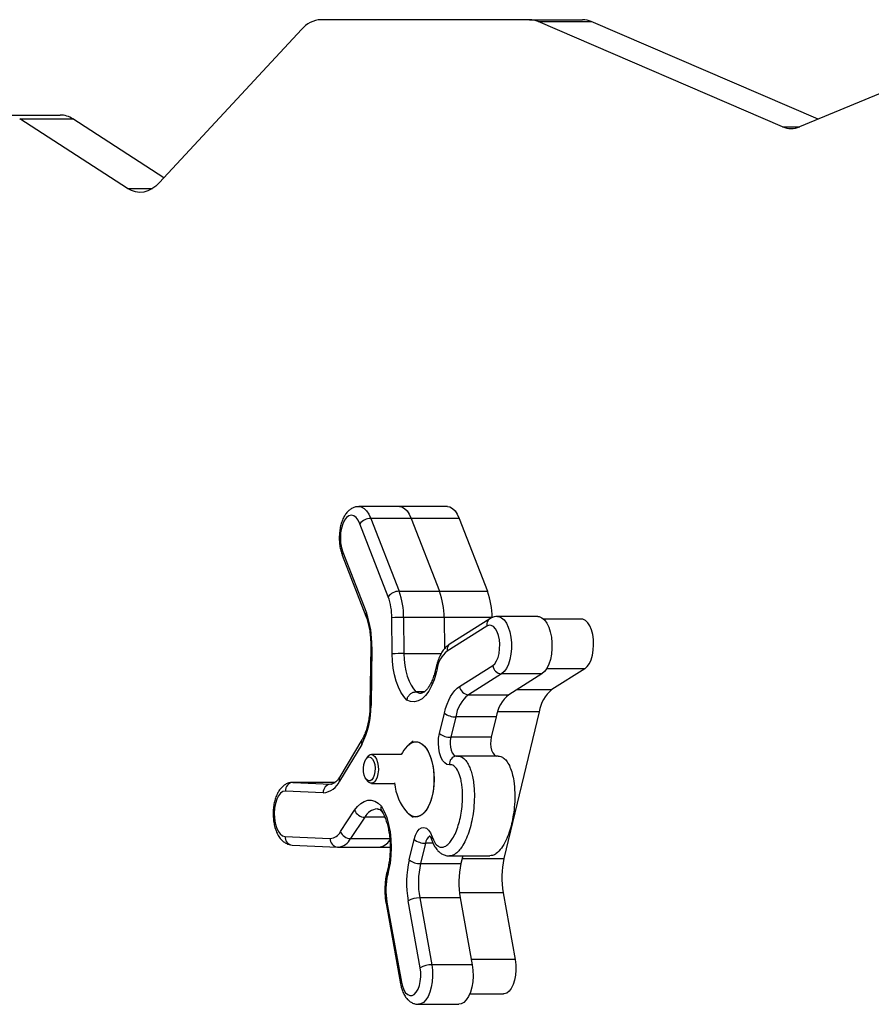
# Model space of a CAD drawing. Units: millimetres. Extents: x 1.1 to 11.3, y 1 to 14.8.
# Drawn here: x 3 to 3.3, y 6.4 to 6.8 of the extents above; entities that cross this region are included whole.
import ezdxf

# ---------------------------------------------------------------- set-up
doc = ezdxf.new("R2010")
doc.units = ezdxf.units.MM

msp = doc.modelspace()

# ---------------------------------------------------------------- linework, layer by layer
at = {"color": 7, "linetype": 'Continuous', "lineweight": 25}
for p, q in [((3.194633000914138, 6.765991683616459), (3.122499587550166, 6.765991683616459)), ((3.194633000914138, 6.765991683616459), (3.212999991079997, 6.765991683616459)), ((3.115765607181835, 6.762582454260961), (3.066597368787178, 6.709605895497628)), ((3.282212580951544, 6.728937234711236), (3.197604347443686, 6.765358954778929)), ((3.197604347443686, 6.765358954778929), (3.215971337609552, 6.765358954778929)), ((3.29447774685363, 6.731563916843964), (3.215971337609552, 6.765358954778929)), ((3.373197171817317, 6.764277199460064), (3.288056462876533, 6.728895436000794)), ((3.013882450741022, 6.732991726169626), (3.032249440906888, 6.732991726169626)), ((3.055522240579052, 6.707564171042645), (3.018223598580818, 6.731624221269112)), ((3.018223598580818, 6.731624221269112), (3.036590588746677, 6.731624221269112)), ((3.068142779533467, 6.71127100585927), (3.036590588746677, 6.731624221269112)), ((3.149592311485257, 6.59745239843387), (3.135598414216027, 6.59745239843387)), ((3.166210064492461, 6.59745239843387), (3.149592311485257, 6.59745239843387)), ((3.139706047028739, 6.593376076302217), (3.149482182503938, 6.568128847290051)), ((3.153699944297962, 6.593376076302217), (3.139706047028739, 6.593376076302217)), ((3.153699944297962, 6.593376076302217), (3.163476079773815, 6.568128847288374)), ((3.170317697305165, 6.593376076302217), (3.153699944297962, 6.593376076302217)), ((3.170317697305165, 6.593376076302217), (3.180093832781019, 6.568128847288346)), ((3.145721888338542, 6.566256627014877), (3.135945752863343, 6.591503856027042)), ((3.130003364092758, 6.581714094900615), (3.138166981957625, 6.56063125185646)), ((3.129829631612814, 6.580630823488558), (3.137993249477688, 6.559547980444403)), ((3.149482182503938, 6.568128847290051), (3.163476079773169, 6.568128847290051)), ((3.163476079773815, 6.568128847288374), (3.180093832781019, 6.568128847288346)), ((3.147104523758671, 6.546508302774424), (3.146992852045855, 6.558989174539516)), ((3.151070887138076, 6.559044531695843), (3.151182558850898, 6.546563659930751)), ((3.165064784407306, 6.559044531695843), (3.151070887138076, 6.559044531695843)), ((3.165064784407932, 6.559044531698031), (3.165162141178946, 6.548163554529349)), ((3.181682537415128, 6.559044531698031), (3.165064784407932, 6.559044531698031)), ((3.180879028359527, 6.558646073323427), (3.16715544412115, 6.549987717636508)), ((3.197487655099849, 6.559421550814886), (3.183493757830618, 6.559421550814886)), ((3.212561585826236, 6.558510305177958), (3.199525513019054, 6.558510305177958)), ((3.179855937259298, 6.556108844645575), (3.16613235302092, 6.547450488958656)), ((3.139695761731417, 6.548944620701644), (3.139426570146142, 6.528686339424848)), ((3.140071637304857, 6.548904760339536), (3.139802445719582, 6.528646479062768)), ((3.162325357122938, 6.54199290247622), (3.161987949571305, 6.540585227512889)), ((3.162618863723281, 6.541293635877405), (3.162281456171641, 6.539885960914102)), ((3.170437130944705, 6.535211497397921), (3.181883866925979, 6.542433365232039)), ((3.21380640568097, 6.541337346720194), (3.202359669700769, 6.534115478886701)), ((3.184933135146558, 6.539564567687602), (3.173486399165284, 6.532342699853483)), ((3.198927032415781, 6.539564567687602), (3.184933135146558, 6.539564567687602)), ((3.198927032415781, 6.539564567687602), (3.187480296434508, 6.532342699853483)), ((3.158195872984997, 6.533317792800528), (3.155306399646783, 6.533317792800528)), ((3.173486399165284, 6.532342699853483), (3.187480296434508, 6.532342699853483)), ((3.163474778672622, 6.518916646671737), (3.165166896998237, 6.525976217776059)), ((3.169094537543231, 6.524646633501941), (3.167402419217609, 6.517587062397592)), ((3.183088434812454, 6.524646633501941), (3.169094537543231, 6.524646633501941)), ((3.183088434812454, 6.524646633501941), (3.18139631648684, 6.517587062397592)), ((3.197967808078722, 6.526419412535159), (3.185795259562958, 6.475635155626474)), ((3.136616539735179, 6.516684839540442), (3.128976057731499, 6.503943712756932)), ((3.18139631648684, 6.517587062397592), (3.167402419217609, 6.517587062397592)), ((3.13656553302242, 6.515141977044077), (3.12892505101874, 6.502400850260596)), ((3.15437136489021, 6.516200517813967), (3.152943488224864, 6.515090113311071)), ((3.138554192421772, 6.5107756939076), (3.13805252000185, 6.510086541350557)), ((3.150203510575331, 6.511614138202628), (3.139897862492795, 6.511614138202628)), ((3.169464311089413, 6.511098028112126), (3.169237092041243, 6.51108674517867)), ((3.169406935359305, 6.511093819511796), (3.169464311089413, 6.511098028112126)), ((3.183752072830217, 6.511112856080597), (3.169758175560986, 6.511112856080597)), ((3.13805252000185, 6.503141747949581), (3.138554192421779, 6.502452595392537)), ((3.126709301363874, 6.501983757389421), (3.112715404094644, 6.501983757389421)), ((3.112715404094644, 6.501983757389421), (3.112828262988174, 6.501981258294375)), ((3.112828262988174, 6.501981258294375), (3.125906412986431, 6.501401998548697)), ((3.126822160257404, 6.501981258294375), (3.112828262988174, 6.501981258294375)), ((3.125906412986431, 6.501401998548697), (3.126062533542154, 6.501398541487458)), ((3.127358050358929, 6.501983757389421), (3.126709301363867, 6.501983757389421)), ((3.126822160257397, 6.501981258294375), (3.126709301363867, 6.501983757389421)), ((3.126822160257397, 6.501981258294375), (3.12733077224928, 6.501958730761583)), ((3.139897862492795, 6.50161415109751), (3.148025036398394, 6.50161415109751)), ((3.123251333137304, 6.498402693829416), (3.110173183139054, 6.498981953575093)), ((3.129242574652821, 6.484934456568123), (3.134118275528181, 6.492329264953138)), ((3.137603719934361, 6.489912315048837), (3.132728019059002, 6.482517506663822)), ((3.152968831113242, 6.490998640873396), (3.154391182269464, 6.489912315051509)), ((3.110009913574274, 6.48329871526364), (3.125671323535428, 6.482605037308229)), ((3.112501023096812, 6.480301657501183), (3.128162433057966, 6.479607979545772)), ((3.128162433057966, 6.479607979545772), (3.128263955162268, 6.479605732588947)), ((3.12842007571799, 6.479602275527707), (3.128263955162268, 6.479605732588947)), ((3.12842007571799, 6.479602275527707), (3.142413972987221, 6.479602275527707)), ((3.142413972987754, 6.479602275527679), (3.14639401289385, 6.479602275527679)), ((3.152994348483574, 6.475191960872007), (3.154686466809189, 6.482251531976328)), ((3.158614107354182, 6.48092194770221), (3.156921989028568, 6.473862376597889)), ((3.166905926934739, 6.476537882447229), (3.180899824203962, 6.476537882447229)), ((3.171557181981498, 6.476537882447229), (3.170915886297792, 6.473862376597889)), ((3.156921989028568, 6.473862376597889), (3.170915886297792, 6.473862376597889)), ((3.145590599189418, 6.472174963767667), (3.145253191637778, 6.470767288804364)), ((3.145884105789754, 6.471475697168881), (3.145546698238114, 6.470068022205577)), ((3.185497114454904, 6.463764365754269), (3.189665048641366, 6.440618842584836)), ((3.144979530432018, 6.460039717004104), (3.149976500398559, 6.432290362296651)), ((3.145308182151673, 6.460571390307773), (3.150305152118207, 6.432822035600292)), ((3.156804508540773, 6.437801489853694), (3.152636574353913, 6.460947013025315)), ((3.156623843920514, 6.461991586725656), (3.160791778107374, 6.438846063554006)), ((3.170617741189744, 6.461991586725656), (3.156623843920514, 6.461991586725656)), ((3.170617741189744, 6.461991586725656), (3.174785675376597, 6.438846063554006)), ((3.174785675376597, 6.438846063554006), (3.160791778107374, 6.438846063554006)), ((3.173940950986704, 6.428783832949602), (3.185675498091037, 6.428783832949602)), ((3.15617868606747, 6.425161316850915), (3.170172583336701, 6.425161316850915))]:
    msp.add_line(p, q, dxfattribs=at)
at = {"color": 8, "linetype": 'Continuous', "lineweight": 25}
for p, q in [((3.282212580951544, 6.728937234711236), (3.288157044969992, 6.728937234711236)), ((3.055522240579052, 6.707564171042645), (3.064204536258643, 6.707564171042645)), ((3.151182558850898, 6.546563659930751), (3.164089224790324, 6.546563659930751)), ((3.21380640568097, 6.541337346720194), (3.200557194275575, 6.541337346720194)), ((3.190290169726637, 6.534115478886701), (3.202359669700769, 6.534115478886701)), ((3.197967808078722, 6.526419412535159), (3.183589248007742, 6.526419412535159)), ((3.127355326436678, 6.501981258294375), (3.126822160257397, 6.501981258294375)), ((3.144570770405437, 6.489912315048837), (3.137603719934361, 6.489912315048837)), ((3.132728019059002, 6.482517506663822), (3.146266921037046, 6.482517506663822)), ((3.161241143028064, 6.48092194770221), (3.158614107354182, 6.48092194770221)), ((3.171340806145935, 6.475635155626474), (3.185795259562958, 6.475635155626474)), ((3.185497114454904, 6.463764365754269), (3.170357647532626, 6.463764365754269)), ((3.189665048641366, 6.440618842584836), (3.174466441878465, 6.440618842584836))]:
    msp.add_line(p, q, dxfattribs=at)
at = {"color": 7, "linetype": 'Continuous', "lineweight": 25, "flags": 128}
for points in [[(3.066597368787178, 6.709605895497628), (3.065302919819558, 6.70837378099996), (3.063956208386422, 6.707408985586692), (3.062570173554498, 6.706720778914285), (3.061158132205762, 6.706315773202544), (3.059733651090148, 6.706197859705252), (3.058310416477624, 6.706368171323316), (3.056902102661866, 6.706825071719987), (3.055522240579052, 6.707564171042645)], [(3.14959231148525, 6.59745239843387), (3.150417658015257, 6.597317925429518), (3.151357596030039, 6.596822767513014), (3.152237419396869, 6.595979791158367), (3.153027166786224, 6.594817702914309), (3.153699944297962, 6.593376076302217)], [(3.149592311485257, 6.59745239843387), (3.150417658015265, 6.597317925429518), (3.151357596030039, 6.596822767513014), (3.152237419396869, 6.595979791158367), (3.153027166786231, 6.594817702914309), (3.153699944297962, 6.593376076302217)], [(3.166210064492461, 6.59745239843387), (3.167035411022468, 6.59731792542949), (3.167975349037249, 6.596822767512986), (3.168855172404079, 6.595979791158339), (3.169644919793434, 6.594817702914309), (3.170317697305165, 6.593376076302217)], [(3.135945752863343, 6.591503856027042), (3.13534319768462, 6.592744868424983), (3.134621869045503, 6.593678201528615), (3.133817937375966, 6.594257054118838), (3.132971715166846, 6.594452400109684), (3.132125635533214, 6.594254444037499), (3.131322124440835, 6.593673112246375), (3.130601473291044, 6.59273755513966), (3.129999818541677, 6.591494685457302), (3.129547329674139, 6.590006825874905), (3.129266696369704, 6.58834858388472), (3.12917199075406, 6.586603110664338), (3.129267961762231, 6.584857931529495), (3.129549797007137, 6.583200557049235), (3.130003364092758, 6.581714094900615)], [(3.197487655099849, 6.559421550814886), (3.197958684217546, 6.559374945429294), (3.198905271580912, 6.55899125800293), (3.199797380737913, 6.558234030545446), (3.200600728433955, 6.557132362883362), (3.201284442467596, 6.555728591487092), (3.201822248091958, 6.554076662504183), (3.202193477738504, 6.55224005863904), (3.202383865260103, 6.550289359548213), (3.202386094171061, 6.548299529503776), (3.202200078815594, 6.546347036558426), (3.201832967659492, 6.544506913921122), (3.201298868578597, 6.542849876472825), (3.200618306701067, 6.541439603233396), (3.199817435638195, 6.540330290212591), (3.198927032415781, 6.539564567687602)], [(3.21380640568097, 6.541337346720194), (3.214624807083005, 6.542054008661164), (3.215353161223526, 6.543105763423522), (3.215959679802779, 6.544446708205623), (3.21641789191419, 6.546018318791919), (3.216707799341037, 6.547752003784904), (3.216816749358969, 6.549572098208994), (3.216739986951637, 6.551399165834066), (3.216480862338791, 6.553153466091441), (3.216050684759168, 6.554758434272696), (3.215468228889932, 6.556144023120833), (3.214758915444357, 6.557249759973995), (3.213953701709798, 6.558027386035331), (3.213087730447356, 6.558442962580539), (3.212561585826236, 6.558510305177958)], [(3.181883866925979, 6.542433365232039), (3.182596102049644, 6.543070197526287), (3.183221778299483, 6.544017969210966), (3.183729521655728, 6.545229155056187), (3.184093871746349, 6.546643021146263), (3.184296558536403, 6.54818867033158), (3.184327418463909, 6.549788597307991), (3.184184904083217, 6.551362575056128), (3.183876161660478, 6.552831677759382), (3.183416672829956, 6.554122238473763), (3.182829478280283, 6.55516954309611), (3.182144022398084, 6.555921075399521), (3.181394676803507, 6.556339150416175), (3.180619016813651, 6.556402804119028), (3.179855937259298, 6.556108844645575)], [(3.15218564146511, 6.53048486871695), (3.15111336569062, 6.531695646892825), (3.150133636126817, 6.533203610001589), (3.14926567791283, 6.534979167427945), (3.14852652290935, 6.536987477579014), (3.147930675484034, 6.539189131577626), (3.147489827893686, 6.541540926578715), (3.14721263084823, 6.543996713534863), (3.147104523758671, 6.546508302774424)], [(3.151182558850898, 6.546563659930751), (3.151270254566597, 6.544501735221939), (3.151494726878781, 6.54248434231145), (3.151851701570614, 6.540549894733072), (3.152334381424104, 6.538735226643848), (3.152933575647154, 6.537074891458484), (3.153637874877028, 6.535600503911706), (3.154433868428036, 6.534340138076413), (3.155306399646783, 6.533317792800528)], [(3.162281456171641, 6.539885960914102), (3.16160166806641, 6.537523037778481), (3.160755442832048, 6.535401056876946), (3.159762498354795, 6.533569462466641), (3.158645971224615, 6.532070932511697), (3.157431877629698, 6.530940384244541), (3.156148507153524, 6.530204160559816), (3.154825763599533, 6.52987941619865), (3.153494468202872, 6.529973718026366), (3.15218564146511, 6.53048486871695)], [(3.165166896998237, 6.525976217776059), (3.165600668382787, 6.527575453403369), (3.166111022373954, 6.529075430942026), (3.166692669410253, 6.530460603882016), (3.167339581013792, 6.531716615605102), (3.168045052272369, 6.532830448183869), (3.168801771332532, 6.533790557305888), (3.169601895183241, 6.534586991924822), (3.170437130944705, 6.535211497397921)], [(3.166911265125627, 6.508101589529286), (3.166075203188228, 6.508216917703077), (3.165274140695772, 6.508723950135288), (3.164550619601528, 6.509595759900446), (3.163943063874733, 6.510786047876348), (3.163483738922366, 6.512231601547125), (3.163197038073086, 6.513855652024954), (3.163098187122941, 6.515571951008081), (3.163192435740385, 6.517289351161832), (3.163474778672622, 6.518916646671737)], [(3.18139631648684, 6.517587062397592), (3.181213549743575, 6.516483730271869), (3.18117434537087, 6.515320578748184), (3.181281335316442, 6.514175694881242), (3.181527336913575, 6.513125939344302), (3.181895835082514, 6.51224178646201), (3.182362091054401, 6.511582592984592), (3.182894803184652, 6.511192613229849), (3.183145694932854, 6.511112856080597)], [(3.15231525595722, 6.514513522542597), (3.153247300710802, 6.515352432396337), (3.154256364421784, 6.515879504518818), (3.15529372461463, 6.516056807345944), (3.156331084807476, 6.515879504518818), (3.157340148518458, 6.515352432396337), (3.158293391119976, 6.51448996813205), (3.159164810638771, 6.513315637502824), (3.159930637022001, 6.511861473186922), (3.160569980522276, 6.510167140996213), (3.161065401515572, 6.508278857896027), (3.16140338620864, 6.506248131326981), (3.16157471526013, 6.504130354216141), (3.16157471526013, 6.501983294002468), (3.16140338620864, 6.499865516891628), (3.161065401515572, 6.497834790322582), (3.160569980522276, 6.495946507222396), (3.159930637021994, 6.494252175031686), (3.159164810638771, 6.492798010715784), (3.158293391119976, 6.49162368008653), (3.157340148518458, 6.490761215822243), (3.156331084807476, 6.490234143699791), (3.15529372461463, 6.490056840872665)], [(3.152315255957177, 6.514513522542597), (3.152762032397582, 6.514961862004423), (3.153746548174354, 6.515659011316142), (3.154773266891226, 6.516012405812329), (3.155814182338055, 6.516012405812329), (3.156840901054927, 6.515659011316142), (3.157825416831699, 6.514961862004423), (3.158740874644408, 6.513939974293049), (3.159562303190363, 6.512621222614893), (3.160267296040125, 6.51104157907805), (3.16083662282653, 6.509244132240337), (3.161254753798971, 6.507277911765936), (3.161510283434517, 6.50519655102384), (3.161596241550804, 6.503056824109347)], [(3.139173678309113, 6.510786139270333), (3.139769856941825, 6.510600789255061), (3.14031306248674, 6.510061208371564), (3.140755028747371, 6.509215340749204), (3.141056485081918, 6.508138345438294), (3.141190645772134, 6.506925918198487), (3.141145590051948, 6.505685788510714), (3.14092532131982, 6.504528147339936), (3.140549411419229, 6.50355585618443), (3.1400512615945, 6.502855307380155), (3.139475134643661, 6.502488747762737), (3.138872221974566, 6.502488747762737), (3.138296095023719, 6.502855307380155), (3.13779794519899, 6.50355585618443), (3.1374220352984, 6.504528147339936), (3.137201766566271, 6.505685788510714), (3.137156710846085, 6.506925918198487), (3.137290871536308, 6.508138345438294), (3.137592327870848, 6.509215340749204), (3.138034294131479, 6.510061208371564), (3.138577499676394, 6.510600789255061), (3.139173678309113, 6.510786139270333)], [(3.139897862492795, 6.511614138202628), (3.140551862000308, 6.511428724878453), (3.141157357356199, 6.51088623616398), (3.141669441739879, 6.510026905965429), (3.142050136195238, 6.508914466872493), (3.142271206356085, 6.507631423403563), (3.142316256459907, 6.506272933023251), (3.142181945346621, 6.504939748748352), (3.141878234257035, 6.503730746757622), (3.141427648053302, 6.502735593197922), (3.14086360465285, 6.502028094056225), (3.140227936574362, 6.501660721307285), (3.139567788411227, 6.501660721307285), (3.13893212033274, 6.502028094056225), (3.138554192421779, 6.502452595392537)], [(3.161596241550804, 6.503056824109347), (3.161510283434517, 6.500917097194854), (3.161254753798971, 6.49883573645273), (3.16083662282653, 6.496869515978329), (3.160267296040125, 6.495072069140644), (3.159562303190363, 6.493492425603801), (3.158740874644408, 6.492173673925645), (3.157825416831699, 6.491151786214271), (3.156840901054927, 6.490454636902523), (3.155814182338055, 6.490101242406364), (3.154773266891226, 6.490101242406364), (3.153746548174354, 6.490454636902523), (3.152762032397582, 6.491151786214271), (3.152315255957177, 6.491600125676097)], [(3.110173183139054, 6.498981953575093), (3.109325180240042, 6.498822817050989), (3.108515606238477, 6.498278448768513), (3.107785056555272, 6.497376145626372), (3.107170164002071, 6.496161152871831), (3.106701761859043, 6.494694395314962), (3.106403337765514, 6.493049422304335), (3.106289855951658, 6.491308719655517), (3.106367006869476, 6.489559573467812), (3.106630921849785, 6.487889693234916), (3.107068367093476, 6.486382813724514), (3.1076574072694, 6.485114496167409), (3.108368505443536, 6.484148339301992), (3.109166004184132, 6.48353279026777), (3.110009913574274, 6.48329871526364)], [(3.134118275528181, 6.492329264953138), (3.135151431268042, 6.493677007902686), (3.136265754722231, 6.494713738766517), (3.137439379628596, 6.495419113874487), (3.138649276058317, 6.495779291718531), (3.139871702329927, 6.495787204563452), (3.1410826708901, 6.495442697136252), (3.142258419019058, 6.494752529673047), (3.143375875124178, 6.493730245263759)], [(3.143375875124178, 6.493730245263759), (3.1443674430475, 6.491895480777867), (3.145212073849748, 6.489770798889719), (3.145890086796527, 6.487405706792128), (3.146385683514509, 6.484855313473883), (3.146687316109222, 6.482179045625752), (3.146787956242392, 6.479439262939803), (3.146685258899232, 6.476699805066726), (3.146381617029562, 6.474024504088771), (3.145884105789754, 6.471475697168881)], [(3.154686466809189, 6.482251531976328), (3.155141909695693, 6.483702302207046), (3.155746265372308, 6.484899501235315), (3.156467438376851, 6.485779549520725), (3.157267129439845, 6.486295710418641), (3.158102869440427, 6.486420572219014), (3.158930274810047, 6.486147503897524), (3.159705404606648, 6.485491007268774), (3.160387094082303, 6.484485946839794), (3.160939140815756, 6.483185698263792)], [(3.174785675376597, 6.438846063554006), (3.175031316163164, 6.436921816830175), (3.175090238572011, 6.434935696630088), (3.174960178248028, 6.432964028439198), (3.174646133336509, 6.431082582360357), (3.174160172407298, 6.429363661311282), (3.17352097066636, 6.427873322463864), (3.17275309227815, 6.426668838704227), (3.171886046378482, 6.425796497667772), (3.170953153055038, 6.42528982293133), (3.170172583336701, 6.425161316850915)], [(3.189665048641366, 6.440618842584836), (3.18988587229137, 6.43884239126832), (3.189922938302466, 6.4370100701186), (3.189774628965068, 6.435201848989248), (3.189447417094264, 6.43349664591214), (3.188955583530181, 6.431968882797644), (3.188320593864745, 6.430685237363559), (3.18757016159708, 6.429701733051683), (3.18673703860506, 6.429061293939991), (3.18585758572187, 6.428791871363256), (3.18567549809103, 6.428783832949602)], [(3.150305152118207, 6.432822035600292), (3.150655220818877, 6.431392900746157), (3.151150688048126, 6.430160273995465), (3.151766709010182, 6.429185964400528), (3.152472393841734, 6.428518827912779), (3.15323235655864, 6.42819231754147), (3.154008489456956, 6.428222805879937), (3.1547618739923, 6.428608764115648), (3.155454732318219, 6.429330838690998), (3.156052321625118, 6.430352821771674), (3.156524676289848, 6.431623466858593), (3.156848110477121, 6.433079058501345), (3.157006405846253, 6.434646607256905), (3.156991624806452, 6.436247509685199), (3.156804508540773, 6.437801489853694)]]:
    msp.add_lwpolyline(points, dxfattribs=at)
at = {"color": 8, "linetype": 'Continuous', "lineweight": 25, "flags": 128}
for points in [[(3.135574561771278, 6.597452286817184), (3.136423760746034, 6.597317925429518), (3.137363698760815, 6.596822767513014), (3.138243522127638, 6.595979791158367), (3.139033269517, 6.594817702914309), (3.139706047028739, 6.593376076302217)], [(3.183495322975617, 6.559421550301476), (3.183964786948323, 6.559374945429294), (3.184911374311682, 6.55899125800293), (3.185803483468689, 6.558234030545446), (3.186606831164724, 6.557132362883362), (3.187290545198366, 6.555728591487092), (3.187828350822734, 6.554076662504183), (3.188199580469274, 6.55224005863904), (3.188389967990872, 6.550289359548213), (3.188392196901837, 6.548299529503776), (3.18820618154637, 6.546347036558426), (3.187839070390261, 6.544506913921122), (3.187304971309366, 6.542849876472825), (3.186624409431843, 6.541439603233396), (3.185823538368965, 6.540330290212591), (3.184933135146558, 6.539564567687602)], [(3.155306399646783, 6.533317792800528), (3.156523590052565, 6.53290786961939), (3.157127777670141, 6.532863775321953)], [(3.167402419217609, 6.517587062397592), (3.167219652474351, 6.516483730271869), (3.167180448101647, 6.515320578748184), (3.167287438047211, 6.514175694881242), (3.167533439644345, 6.513125939344302), (3.167901937813284, 6.51224178646201), (3.16836819378517, 6.511582592984592), (3.168900905915422, 6.511192613229849), (3.169358096428134, 6.511092691789127)], [(3.160791778107374, 6.438846063554006), (3.16103741889394, 6.436921816830175), (3.161096341302787, 6.434935696630088), (3.160966280978798, 6.432964028439198), (3.160652236067278, 6.431082582360357), (3.160166275138067, 6.429363661311282), (3.159527073397136, 6.427873322463864), (3.158759195008926, 6.426668838704227), (3.157892149109259, 6.425796497667772), (3.156959255785814, 6.42528982293133), (3.156184934312307, 6.425161325032899)]]:
    msp.add_lwpolyline(points, dxfattribs=at)
at = {"color": 7, "linetype": 'Continuous', "lineweight": 25}
for centre, radius, start, end in [((3.12300220276348, 6.756643744285935), 0.009361441757549598, 93.0776866000093, 140.6259960770769), ((3.19459249125056, 6.758508238959518), 0.007483554300355588, 66.26773620108321, 89.68984736467038), ((3.212959481416462, 6.758508238959688), 0.007483554300179289, 66.2677362008059, 89.68984736498949), ((3.032120995298847, 6.725009730288189), 0.007983029282521988, 55.95202411895853, 89.07808069457899), ((3.28518253575055, 6.735629154685835), 0.007321367662865113, 246.0677744449386, 293.1126166414589), ((3.139701695668634, 6.588672490828156), 0.004703587486803903, 89.94699479803957, 142.9896948276015), ((3.149477831143813, 6.563425261816018), 0.004703587486767242, 89.9469947977795, 142.9896948277226), ((3.124768957781008, 6.559125813444677), 0.02630205495065393, 359.8229374632134, 20.01669465851177), ((3.138762855053052, 6.559125813443483), 0.02630205494844902, 359.8229374705663, 20.01669465914322), ((3.155380608060042, 6.559125813443455), 0.02630205494865904, 359.8229374706297, 20.01669465904245), ((3.125951308560133, 6.559054199938554), 0.02104164396058899, 359.8229374632915, 20.01669465851414), ((3.108065125827714, 6.549724083356903), 0.03201699653533448, 358.533626475017, 19.9175818794572), ((3.15086568637772, 6.423923764898785), 0.1351209226107457, 89.91298799761515, 91.64243590614126), ((3.172484873085871, 6.539744403708692), 0.009986904478133973, 129.5005028989031, 171.0758750399317), ((3.150977358089577, 6.411442893190593), 0.135120922553847, 89.91298799716874, 91.64243590642614), ((3.185151406305351, 6.542851514632428), 0.003294186169113144, 187.2925463010147, 266.2008263711923), ((3.173704670324085, 6.535629646798309), 0.00329418616912793, 187.2925463009824, 266.2008263710699), ((3.210300319781993, 6.524482872324239), 0.01248363059769591, 129.5005028990069, 171.075875039824), ((3.181427049246466, 6.522710093291021), 0.01248363059766169, 129.5005028988558, 171.0758750397953), ((3.195420946515718, 6.522710093291021), 0.01248363059769047, 129.5005028989828, 171.0758750398162), ((3.111908112333161, 6.52819232922705), 0.02789803016605881, 332.1092204730724, 0.9327546821284378), ((3.168992208203228, 6.530810337895172), 0.006164553766595105, 231.6449069564621, 270.9511326879264), ((3.167300089877664, 6.523750766790993), 0.006164553766730256, 231.6449069569156, 270.9511326873771), ((3.164987413868857, 6.503056824109319), 0.01708331130456851, 137.883762171966, 149.9393401545992), ((3.140128251268251, 6.50974903451073), 0.001879279321804267, 97.04184593036658, 146.8861227155103), ((3.113034857466033, 6.499123541410153), 0.002865174875769378, 94.13492137599295, 182.8325289505036), ((3.126113007464284, 6.498544281664447), 0.00286517487576824, 94.13492137585251, 182.8325289499355), ((3.122721302909973, 6.505179668959823), 0.006797670480416562, 274.472024855259, 335.8711622567538), ((3.164987413868857, 6.503056824109319), 0.01708331130457508, 184.2815730908387, 222.1162378281385), ((3.137722599357701, 6.493805375628465), 0.003894875221857962, 202.2710064372429, 268.2509459630305), ((3.15552483844656, 6.494148676063826), 0.004098356845749916, 218.4511286923717, 266.7672713770634), ((3.125408316923306, 6.48691052114533), 0.004313509423844625, 273.4956505450286, 332.7347421857684), ((3.132846898482349, 6.48641056724345), 0.003894875221860736, 202.2710064372401, 268.2509459629272), ((3.14196139812563, 6.484780039494961), 0.005197505527267614, 274.9953790081664, 327.0844921551487), ((3.141963770297281, 6.484772833107865), 0.005190120244504056, 274.9762183527753, 326.9210940685992), ((3.158511778014216, 6.487085652095526), 0.006164553766658198, 231.6449069567961, 270.9511326875863), ((3.187749327720084, 6.467192092819442), 0.03566379775890969, 167.0374925631302, 190.0850467104075), ((3.156819659688601, 6.480026080991262), 0.00616455376671298, 231.6449069570718, 270.951132687578), ((3.185884471725608, 6.467195819887404), 0.0297198314657101, 167.0374925630804, 190.0850467103776), ((3.19987836899481, 6.467195819887433), 0.02971983146568551, 167.0374925631276, 190.0850467104417), ((3.21475774225992, 6.468968598916046), 0.02971983146563095, 167.0374925631595, 190.0850467104605), ((3.168716684395761, 6.464734776837201), 0.02377586517258906, 167.037492563122, 190.0850467104381), ((3.156482406034947, 6.454399230698595), 0.007593673334885193, 88.93276123667768, 120.4277924180849), ((3.16065034022175, 6.431253707527116), 0.00759367333472622, 88.93276123622638, 120.4277924182111)]:
    msp.add_arc(centre, radius, start, end, dxfattribs=at)
at = {"color": 8, "linetype": 'Continuous', "lineweight": 25}
for centre, radius, start, end in [((3.130961720109518, 6.581004828947226), 0.001192268613813229, 143.49537190686, 198.2818859152289), ((3.139125930599441, 6.559921779000131), 0.001192868069614888, 143.50431713546, 198.1667739805158), ((3.182292148697854, 6.55660127171792), 0.002485479952634309, 124.5910015009036, 191.4271322340358), ((3.140015942539492, 6.55017171686141), 0.001268180087842471, 255.3761197856872, 272.5170728468237), ((3.168568901270518, 6.547942881135594), 0.002485803175748131, 124.6534826456442, 191.424805804093), ((3.162760698171518, 6.540498346292093), 0.0007776173516959347, 173.5850936539626, 231.9538929387594), ((3.163098163256123, 6.541906061480102), 0.0007776844868128904, 173.5971061596126, 231.9523812936319), ((3.139746750954174, 6.529913435584387), 0.001268180087600153, 255.3761197849421, 272.5170728492528), ((3.138130802923996, 6.515862625046491), 0.001723195696411379, 151.5836002881557, 204.7212748302067), ((3.169679828458555, 6.508343155971243), 0.002779082092043655, 99.16686616958611, 184.986620007811), ((3.13048975554203, 6.503121395838786), 0.001722639305098547, 151.4869615987676, 204.7260445909519), ((3.142473758568805, 6.487353786291049), 0.005501213112161881, 95.72893697617664, 152.2843113768561), ((3.112811178571121, 6.483093269428974), 0.00280878863098206, 175.8054157224613, 263.6602873035587), ((3.128472588532269, 6.482399591473534), 0.002808788630971553, 175.8054157218639, 263.6602873036987), ((3.161761305502623, 6.480609424537487), 0.003162677175116742, 119.3312749054273, 174.3290043840965), ((3.161706984113536, 6.482506480882602), 0.001025143687905599, 138.5047294359312, 196.1214647324654), ((3.127883480996672, 6.485035839152697), 0.005459995197972981, 275.6399903390883, 332.5332707549624), ((3.146026020165195, 6.470680463465339), 0.0007777106187055288, 173.6017808908655, 231.951792965718), ((3.146363014830186, 6.472087849751841), 0.0007772288297903873, 173.5154986959107, 231.9626462213647), ((3.145581383117573, 6.460035098203928), 0.0006018704083365725, 116.995461312047, 179.5603034274139), ((3.150578479326335, 6.432285623840766), 0.0006020343332905458, 117.0009976611608, 179.5304011117153)]:
    msp.add_arc(centre, radius, start, end, dxfattribs=at)
at = {"color": 7, "linetype": 'Continuous', "lineweight": 25}
for points, knots in [([(3.135554513282571, 6.59741446539142), (3.135284842345932, 6.597413851765491), (3.134609339935537, 6.597412314685567), (3.133578291861042, 6.597060035851239), (3.132526049760749, 6.596454501080711), (3.131588740183687, 6.595605316804818), (3.130755050949993, 6.594518595872682), (3.130035512348222, 6.593178600611122), (3.129459672656779, 6.591613823900797), (3.129052565346463, 6.589890602854478), (3.128823125405617, 6.588084017165198), (3.12877021894645, 6.586245897513191), (3.12889194280168, 6.58441919176796), (3.129185821409109, 6.582675608808454), (3.129531745992239, 6.581427833450373), (3.129774017285058, 6.580779622793312), (3.129829631612814, 6.580630823488558)], [0, 0, 0, 0, 0.0439178440965145, 0.1100104071911407, 0.1758728247003892, 0.2446057776024747, 0.318769567084732, 0.3991531821576082, 0.4832842497106862, 0.567080180319169, 0.6497837750156479, 0.7318191069719865, 0.8138503940565065, 0.8964435524333286, 0.9762282103307773, 1, 1, 1, 1]), ([(3.137993249477688, 6.559547980444403), (3.138099930508979, 6.559260340451072), (3.138408866877256, 6.558427367111459), (3.13884885650463, 6.556892743903983), (3.139263062225659, 6.554920416286318), (3.139548013219446, 6.552817937414414), (3.13969338805758, 6.550806339029418), (3.139695043445435, 6.549507986298021), (3.139695761731417, 6.548944620701644)], [0, 0, 0, 0, 0.09836832289686674, 0.2848636918931666, 0.4730609922259745, 0.6628501367171404, 0.853707987661694, 1, 1, 1, 1]), ([(3.183494388547402, 6.559412184730132), (3.18311185693274, 6.559388377433162), (3.182334599578972, 6.559340003923818), (3.181466306856578, 6.558995030854145), (3.181006021233266, 6.558721531764132), (3.180879028359527, 6.558646073323427)], [0, 0, 0, 0, 0.4123628802205566, 0.8378708289414464, 1, 1, 1, 1]), ([(3.16715544412115, 6.549987717636508), (3.166891002441446, 6.549805549625074), (3.1662194449992, 6.549342928589152), (3.165263818330686, 6.548371350982119), (3.164297261005615, 6.547043373507687), (3.163457559160335, 6.545453642205199), (3.162789899627192, 6.543753834044406), (3.162470013637481, 6.542541248904495), (3.162325357122938, 6.54199290247622)], [0, 0, 0, 0, 0.1108807009744186, 0.2815848092611694, 0.4610364445725956, 0.649745688626868, 0.8416105440263701, 1, 1, 1, 1]), ([(3.161987949571305, 6.540585227512889), (3.161904385424222, 6.54025426387555), (3.161662448240307, 6.539296048980798), (3.161179621339727, 6.537842515917401), (3.160529049670302, 6.536332113514771), (3.1598267832373, 6.535085120282059), (3.15911429758556, 6.53412256554763), (3.158437829153115, 6.533450775691914), (3.157848764563049, 6.533056144247194), (3.157412732217061, 6.532884785285415), (3.157201022925562, 6.532877371310786), (3.157101387607675, 6.532873882121844)], [0, 0, 0, 0, 0.06426051423571379, 0.1860487828137768, 0.3065000587693771, 0.4251819720733427, 0.5420412392885267, 0.6576573723580896, 0.7735945490025669, 0.8934483275507419, 1, 1, 1, 1]), ([(3.15218564146511, 6.53048486871695), (3.152187140479427, 6.530493284261762), (3.15222496102929, 6.530705610806717), (3.152375826526473, 6.531235267649446), (3.152817181326732, 6.532024457594002), (3.153539954590748, 6.532739196990359), (3.154408032310158, 6.533224387453497), (3.155006935012914, 6.533286656764158), (3.155306399646783, 6.533317792800528)], [0, 0, 0, 0, 0.005710429329261803, 0.1440757260701986, 0.3590501920831484, 0.57305096864137, 0.7865160154275076, 1, 1, 1, 1]), ([(3.139426570146142, 6.528686339424848), (3.139417575663614, 6.528303259770507), (3.139391314037617, 6.527184763561319), (3.139239718042248, 6.525352682979683), (3.138929373246611, 6.523255995407606), (3.138490903883103, 6.521290010500973), (3.137942310580065, 6.519507825518968), (3.137311870716886, 6.51793483733864), (3.136845905054486, 6.517097170001261), (3.136616539735179, 6.516684839540442)], [0, 0, 0, 0, 0.08129509401674942, 0.2373612209617533, 0.3930301235171327, 0.5478017630812633, 0.7012537382257001, 0.8529461776909416, 1, 1, 1, 1]), ([(3.169754132761696, 6.511112359718236), (3.16959660683365, 6.511108782965447), (3.169424218462112, 6.511104868748941), (3.169252812773806, 6.511088320810511), (3.169237402588763, 6.511086776558852), (3.169236699239669, 6.511086706076366)], [0, 0, 0, 0, 0.9100328722037093, 0.995893735353759, 1, 1, 1, 1]), ([(3.183750874563316, 6.511066109944135), (3.18405334304866, 6.51105732851688), (3.184763821720964, 6.511036701519071), (3.185856940639702, 6.510371924394388), (3.18696237942325, 6.509132668247712), (3.187917113910856, 6.507330202468875), (3.188669766060997, 6.505084234314989), (3.189280684541842, 6.502100019529461), (3.189590858043339, 6.498454841221655), (3.189498351959919, 6.49444957325694), (3.189084627980193, 6.490820215468641), (3.188445418713677, 6.487584897648457), (3.187587161927858, 6.48457239171621), (3.186440246763588, 6.481692698248434), (3.184953568198317, 6.479101173757254), (3.183360785083494, 6.477424358618787), (3.181967477676011, 6.476615191794007), (3.181208285428895, 6.476604089476222), (3.180898524454093, 6.476599559576453)], [0, 0, 0, 0, 0.03704614883710233, 0.08701897855725617, 0.1380835585572465, 0.1905175374107176, 0.2444160865681803, 0.2994550600965506, 0.3822726829450085, 0.4624191012905737, 0.5367114767337767, 0.6032408205490969, 0.6697701643644206, 0.7440625398076209, 0.8242089581531872, 0.907026581001642, 0.9620655545300166, 1, 1, 1, 1]), ([(3.160939140815756, 6.483185698263792), (3.16122902929466, 6.482459206526425), (3.161809835756074, 6.481003643004794), (3.163048079037665, 6.479755265960545), (3.164510072868083, 6.479374108686368), (3.165891097231224, 6.479972986977668), (3.167098307294928, 6.481156921540769), (3.168137133414525, 6.482634048159877), (3.169129364199534, 6.484607314041352), (3.170025395520625, 6.487083080262533), (3.170728172516739, 6.489826976150038), (3.171236171867662, 6.492858322297234), (3.171497384914261, 6.496114121589311), (3.171455346917568, 6.499031865476223), (3.171204152192573, 6.501401338377587), (3.170795250465218, 6.503586228960824), (3.170030029695639, 6.50588275225196), (3.168797941225137, 6.507601203216876), (3.16768728464902, 6.508126541430254), (3.167079910229887, 6.508107012093813), (3.166911265125627, 6.508101589529286)], [0, 0, 0, 0, 0.05651093202192423, 0.1132225557338873, 0.1671227536119246, 0.2384221931953628, 0.2860188113900957, 0.333677028752185, 0.3955504854845386, 0.4574749684391953, 0.5202007655392348, 0.5829177322841398, 0.651109352860394, 0.7191697386418741, 0.7584164045437234, 0.797617978183979, 0.8606543110826795, 0.9240837905314364, 0.9789209149122605, 1, 1, 1, 1]), ([(3.128976057731499, 6.503943712756932), (3.128850407356218, 6.503743069112669), (3.128492784102875, 6.503172001714983), (3.127895965040267, 6.502439718568706), (3.127239980842234, 6.501846633333496), (3.126682419797213, 6.501521539492199), (3.126299904460879, 6.501404598260375), (3.126096863302713, 6.501401227793149), (3.126007935090733, 6.501399751591844)], [0, 0, 0, 0, 0.1001199588695374, 0.2849591601740598, 0.4686498167538496, 0.6538368298275757, 0.8483870361263881, 1, 1, 1, 1]), ([(3.112929785092476, 6.50197901133755), (3.112580034808296, 6.50197229975036), (3.111824670790611, 6.501957804575664), (3.11071370035944, 6.501604201606977), (3.109660166176774, 6.500997094279665), (3.108720862593842, 6.500153513723273), (3.107885428752255, 6.499070585901148), (3.10716371036812, 6.497734988206201), (3.1065851791871, 6.496173597220928), (3.10617505271653, 6.494452479400717), (3.105942581952242, 6.492646866937502), (3.105886573510816, 6.490808830421638), (3.106005599786002, 6.488981916933096), (3.106300214730766, 6.487206405435312), (3.106775317943438, 6.48551848844944), (3.107445319073662, 6.483950635439964), (3.108282991735891, 6.482632153217036), (3.109254167196866, 6.481602286466011), (3.110294727876727, 6.480881786881934), (3.111388584745995, 6.480423742462062), (3.112144603140109, 6.480340772941997), (3.112501023096812, 6.480301657501183)], [0, 0, 0, 0, 0.03967145347529635, 0.08567938280435171, 0.131524353874984, 0.1793321397665067, 0.2308974638427762, 0.2868025520151364, 0.3453614012455721, 0.4037212175032382, 0.4613192644598587, 0.5184447231833954, 0.5755589953163696, 0.6330581220532165, 0.6914638736020728, 0.7514433277377709, 0.8135534201045268, 0.8656159284234115, 0.9136853130810919, 0.959307502022113, 1, 1, 1, 1]), ([(3.143558071669105, 6.492056177820512), (3.143484513016574, 6.492159372128452), (3.143266180983211, 6.492465666796914), (3.143231348085244, 6.493062903758339), (3.143314915614333, 6.493532739586595), (3.143373551111182, 6.493722715581139), (3.143375875124178, 6.493730245263759)], [0, 0, 0, 0, 0.2332536635824903, 0.6923284332752767, 0.9878054632356312, 1, 1, 1, 1]), ([(3.14192100300076, 6.492813635490744), (3.142039286919292, 6.49281056543985), (3.14226858758316, 6.492804613957087), (3.142746909512532, 6.492594775937629), (3.143283867940589, 6.492224810071615), (3.143661428902931, 6.491832675048169), (3.143821233228195, 6.491666702187938)], [0, 0, 0, 0, 0.2880910852879205, 0.5584823188990758, 0.813125714358301, 1, 1, 1, 1]), ([(3.143418298027335, 6.492198884072945), (3.143543923325538, 6.49199471853289), (3.143904431893446, 6.491408822001642), (3.14447390376364, 6.490237156966526), (3.1450799083064, 6.488632714002716), (3.14559505319005, 6.486817743953065), (3.145999423431903, 6.484834377683779), (3.146277436028726, 6.482725111361315), (3.146418374157477, 6.480538142062652), (3.14641743549798, 6.478321986496592), (3.146271145064453, 6.476131254774156), (3.146001234161261, 6.474054991237704), (3.145723703990768, 6.472784363112805), (3.145590599189418, 6.472174963767667)], [0, 0, 0, 0, 0.04935514806086323, 0.141635116498565, 0.2350187587014509, 0.329661613208265, 0.4253582549336108, 0.5218445734447551, 0.6188562496632889, 0.7161449949467668, 0.8134755180185332, 0.9105419635046077, 0.9999999999999999, 0.9999999999999999, 0.9999999999999999, 0.9999999999999999]), ([(3.160037066088421, 6.483553325090082), (3.160038642435453, 6.483553364517615), (3.16004230525462, 6.483553456131983), (3.1602761623029, 6.483258616422301), (3.160519911294912, 6.482785208420164), (3.160663868458883, 6.482384560909463), (3.160717833964512, 6.482234369387907)], [0, 0, 0, 0, 0.2220443461922247, 0.5159449479398983, 0.8185413291265453, 1, 1, 1, 1]), ([(3.160740874033962, 6.482227339635966), (3.160870663325248, 6.481844616233143), (3.161174225159129, 6.48094947136509), (3.161833598629414, 6.479688529597222), (3.162682515508813, 6.47852240980934), (3.163654979744024, 6.477609389903545), (3.164787293380002, 6.476942349725174), (3.165891689434218, 6.476573625536059), (3.166621822370118, 6.476572908220344), (3.166908993270908, 6.476572626090626)], [0, 0, 0, 0, 0.1257996599673452, 0.2942305570949307, 0.4564795435278613, 0.6065716527702238, 0.7481342888495408, 0.9009378983018157, 0.9999999999999999, 0.9999999999999999, 0.9999999999999999, 0.9999999999999999]), ([(3.145253191637778, 6.470767288804364), (3.145173489045035, 6.470412132510301), (3.14494401083445, 6.4693895731677), (3.144690463129571, 6.467617961541617), (3.144548580539087, 6.465468575613908), (3.144578967212077, 6.463307973044788), (3.144739559429098, 6.461489572166197), (3.144916339595845, 6.460421502965357), (3.144979530432018, 6.460039717004104)], [0, 0, 0, 0, 0.1050659959005715, 0.3025040453870382, 0.4988330986198914, 0.6947065557768726, 0.8908715362509964, 1, 1, 1, 1]), ([(3.149976500398559, 6.432290362296651), (3.150036432101331, 6.431988603863271), (3.150210233703305, 6.431113506098608), (3.150642396839345, 6.429739166588103), (3.151317865588602, 6.428305802622827), (3.152147870634742, 6.427123249089998), (3.15308670072406, 6.426215175085684), (3.154129161127237, 6.425582409186756), (3.155180847018769, 6.425205948113767), (3.155882157210641, 6.425198891264284), (3.156191748411658, 6.425195776040038)], [0, 0, 0, 0, 0.08068747814141362, 0.2339932341681134, 0.3921542265811816, 0.5357780231207946, 0.6675657602464, 0.7899420425234253, 0.9072705685843937, 1, 1, 1, 1])]:
    msp.add_open_spline(points, degree=3, knots=knots, dxfattribs=at)
at = {"color": 8, "linetype": 'Continuous', "lineweight": 25}
msp.add_open_spline([(3.169758108852271, 6.511093682503013), (3.169883452111492, 6.511095631202902), (3.170606069350214, 6.511106865665351), (3.171668266704124, 6.510564261001047), (3.172817473932085, 6.509307602323087), (3.173616192894194, 6.507951258635256), (3.17427633346405, 6.506332206352749), (3.174813108694558, 6.504462283139144), (3.175221094987236, 6.502309581243406), (3.175525404941162, 6.499466761060329), (3.17558542426746, 6.495983086188726), (3.175286152974337, 6.492187840198124), (3.174695718544662, 6.488645104253163), (3.173888825435128, 6.485489992234005), (3.172847738751017, 6.482609935427785), (3.171685508168117, 6.480299318302212), (3.170443721768741, 6.478539751467633), (3.169278768746608, 6.477383674874016), (3.16812433382033, 6.476768546285211), (3.167350459942789, 6.476439198481938), (3.166945714630842, 6.476560083847101), (3.166908095287866, 6.476571319623968)], degree=3, knots=[0, 0, 0, 0, 0.01539140857068369, 0.08873310962877608, 0.130820641087297, 0.1745818346036121, 0.2148338327972807, 0.2562237653974229, 0.3034209116775213, 0.351829005676105, 0.4289697943511381, 0.5093862101407536, 0.5794115661232012, 0.6511735795024602, 0.7208930456006862, 0.7925049126377969, 0.8482757769388013, 0.9054917999367905, 0.9498262843167414, 0.9953365680526584, 1, 1, 1, 1], dxfattribs=at)

doc.saveas('drawing.dxf')
